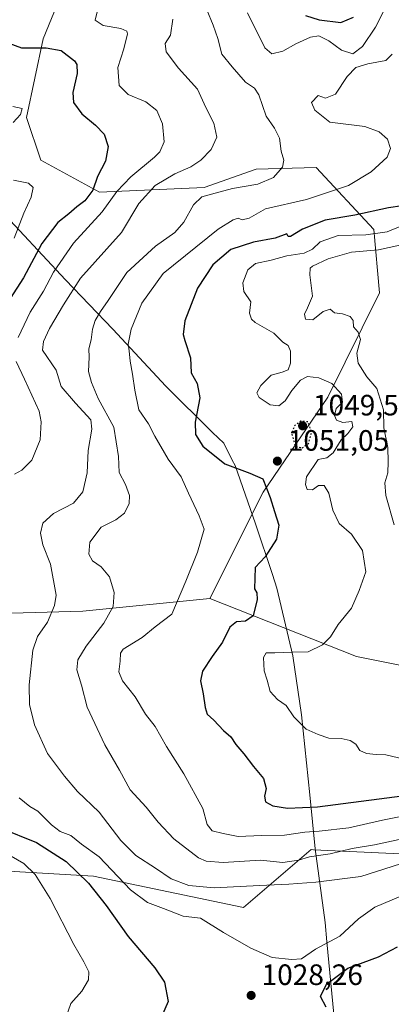
# Model space of a CAD drawing. Units: metres. Extents: x 630798 to 634241, y 4757440 to 4759819.
# Drawn here: x 632727 to 632853, y 4757994 to 4758329 of the extents above; entities that cross this region are included whole.
import ezdxf

# ---------------------------------------------------------------- set-up
doc = ezdxf.new("R2010")
doc.units = ezdxf.units.M
doc.header["$MEASUREMENT"] = 0
doc.linetypes.add('DGN Style 5', pattern=[1.1536117293433497, 0.4944050268614355, -0.6592067024819142])
for name, color, linetype, lineweight in [('Arbolado forestal CxS', 92, 'Continuous', 0), ('Curva de nivel maestra', 30, 'Continuous', 30), ('Curva de nivel maestra depresión', 30, 'DGN Style 5', 30), ('Curva de nivel normal', 30, 'Continuous', 0), ('Entidad de ámbito territorial', 7, 'Continuous', 0), ('Entidad de ámbito territorial CxS', 92, 'Continuous', 0), ('Matorral CxS', 135, 'Continuous', 0), ('Punto de cota en terreno', 7, 'Continuous', 0), ('Rótulo de punto de cota en terreno', 7, 'Continuous', 0), ('Área de descanso CxS', 135, 'Continuous', 0)]:
    doc.layers.add(name, color=color, linetype=linetype, lineweight=lineweight)
doc.styles.add('Style-Arial', font='txt')

# ---------------------------------------------------------------- blocks, each defined once
blk = doc.blocks.new('*U19')
at = {"layer": 'Arbolado forestal CxS', "color": 92, "linetype": 'Continuous', "lineweight": 0}
for points in [[(632709.8225999996, 4758040.3685, 1015.895900000003), (632726.9398999996, 4758039.3575, 1018.797900000005), (632752.0049000002, 4758037.8773, 1026.430999999997), (632802.9868999999, 4758027.204700001, 1032.402799999996), (632825.9565000003, 4758046.905099999, 1042.591700000004), (632826.7571, 4758046.8683, 1042.468099999998), (632895.6061000006, 4758043.701300001, 1034.854399999997)], [(632917.8349000001, 4758097.247500001, 1057.860199999996), (632841.2717000004, 4758112.5715, 1057.802800000005), (632791.4539000001, 4758132.334100001, 1046.291100000002), (632809.5691000001, 4758168.4025, 1049.5193), (632831.6020999998, 4758200.765900001, 1053.655799999993), (632849.0992999999, 4758236.181299999, 1062.312999999995), (632847.2489, 4758257.7293, 1052.351800000004), (632827.6015, 4758278.790899999, 1041.622199999998), (632807.2610999999, 4758278.236300001, 1037.848199999993), (632789.6160000004, 4758272.037699999, 1038.559399999998), (632754.0377000002, 4758270.4319, 1025.481), (632734.0275999998, 4758281.319300001, 1020.828399999999), (632729.1860999997, 4758295.7985, 1020.006500000003), (632734.8268999998, 4758322.632099999, 1027.389999999999), (632747.9599000001, 4758354.752900001, 1029.449399999998)]]:
    blk.add_polyline3d(points, dxfattribs=at)
blk = doc.blocks.new('5PATER')
at = {"layer": 'Área de descanso CxS', "linetype": 'Continuous', "lineweight": 0}
h = blk.add_hatch(color=51, dxfattribs=at)
edge = h.paths.add_edge_path()
edge.add_ellipse((0, 0), major_axis=(-0.1095731443231308, -0.1110710700762829), ratio=0.9994222409660322, start_angle=0, end_angle=360)

msp = doc.modelspace()

# ---------------------------------------------------------------- linework, layer by layer
at = {"layer": 'Arbolado forestal CxS', "color": 92, "linetype": 'Continuous', "lineweight": 0, "extrusion": (-0.2254565249162605, 0.5014140465959477, 0.8353162929387649), "elevation": 2244001.409690088, "flags": 128}
msp.add_lwpolyline([(-2528408.857261171, -3407617.31294669), (-2528367.727914901, -3407633.738916478), (-2528319.021395332, -3407658.067468442)], dxfattribs=at)
at = {"layer": 'Arbolado forestal CxS', "color": 92, "linetype": 'Continuous', "lineweight": 0}
for points in [[(632747.9599000001, 4758354.752900001, 1029.449399999998), (632734.8268999998, 4758322.632099999, 1027.389999999999), (632729.1860999997, 4758295.7985, 1020.006500000003), (632734.0275999998, 4758281.319300001, 1020.828399999999), (632754.0377000002, 4758270.4319, 1025.481), (632789.6160000004, 4758272.037699999, 1038.559399999998), (632807.2610999999, 4758278.236300001, 1037.848199999993), (632827.6015, 4758278.790899999, 1041.622199999998), (632847.2489, 4758257.7293, 1052.351800000004), (632849.0992999999, 4758236.181299999, 1062.312999999995), (632831.6020999998, 4758200.765900001, 1053.655799999993), (632809.5691000001, 4758168.4025, 1049.5193), (632791.4539000001, 4758132.334100001, 1046.291100000002), (632748.3152999999, 4758127.9813, 1037.260599999994), (632695.5588999996, 4758126.5417, 1023.885500000004)], [(632747.9599000001, 4758354.752900001, 1029.449399999998), (632734.8268999998, 4758322.632099999, 1027.389999999999), (632729.1860999997, 4758295.7985, 1020.006500000003), (632734.0275999998, 4758281.319300001, 1020.828399999999), (632754.0377000002, 4758270.4319, 1025.481), (632789.6160000004, 4758272.037699999, 1038.559399999998), (632807.2610999999, 4758278.236300001, 1037.848199999993), (632827.6015, 4758278.790899999, 1041.622199999998), (632847.2489, 4758257.7293, 1052.351800000004), (632849.0992999999, 4758236.181299999, 1062.312999999995), (632831.6020999998, 4758200.765900001, 1053.655799999993), (632809.5691000001, 4758168.4025, 1049.5193), (632791.4539000001, 4758132.334100001, 1046.291100000002)], [(632747.9599000001, 4758354.752900001, 1029.449399999998), (632734.8268999998, 4758322.632099999, 1027.389999999999), (632729.1860999997, 4758295.7985, 1020.006500000003), (632734.0275999998, 4758281.319300001, 1020.828399999999), (632754.0377000002, 4758270.4319, 1025.481), (632789.6160000004, 4758272.037699999, 1038.559399999998), (632807.2610999999, 4758278.236300001, 1037.848199999993), (632827.6015, 4758278.790899999, 1041.622199999998), (632847.2489, 4758257.7293, 1052.351800000004), (632849.0992999999, 4758236.181299999, 1062.312999999995), (632831.6020999998, 4758200.765900001, 1053.655799999993), (632809.5691000001, 4758168.4025, 1049.5193), (632791.4539000001, 4758132.334100001, 1046.291100000002)], [(632695.5588999996, 4758126.5417, 1023.885500000004), (632656.4228999997, 4758100.537699999, 1017.852199999994), (632626.8918000003, 4758102.727499999, 1011.879000000001), (632613.3901000004, 4758084.8419, 1011.385599999994), (632623.0793000003, 4758054.051700001, 1001.739700000006), (632673.2581000002, 4758031.115499999, 1008.805600000007), (632691.2231000002, 4758027.324899999, 1008.840800000005), (632709.8225999996, 4758040.3685, 1015.895900000003), (632726.9398999996, 4758039.3575, 1018.797900000005), (632752.0049000002, 4758037.8773, 1026.430999999997), (632802.9868999999, 4758027.204700001, 1032.402799999996), (632825.9565000003, 4758046.905099999, 1042.591700000004), (632826.7571, 4758046.8683, 1042.468099999998), (632895.6061000006, 4758043.701300001, 1034.854399999997), (632981.6209000006, 4758038.425899999, 1026.020900000003), (632962.2515000004, 4758072.835300001, 1042.879300000001), (632948.4606999997, 4758083.0187, 1049.970000000001), (632917.8349000001, 4758097.247500001, 1057.860199999996), (632841.2717000004, 4758112.5715, 1057.802800000005), (632791.4539000001, 4758132.334100001, 1046.291100000002)]]:
    msp.add_polyline3d(points, dxfattribs=at)
at = {"layer": 'Curva de nivel maestra', "color": 30, "linetype": 'Continuous', "lineweight": 30, "flags": 128}
for points, elevation in [([(632824.04, 4758330.540100001), (632828.5899999999, 4758329.0801), (632835.9699999997, 4758328.1501), (632840.3499999996, 4758329.9801)], 1050), ([(632722.3600000005, 4758321.420100001), (632727.5199999996, 4758319.530099999), (632735.8499999996, 4758319.520099999), (632740.9600000001, 4758318.610099999), (632745.5700000003, 4758315.140100001), (632746.3399999999, 4758313.880100001), (632746.4500000002, 4758310.7601), (632744.9900000002, 4758304.3201), (632745.1699999999, 4758300.9801), (632748.0099999999, 4758297.0801), (632752.6799999997, 4758293.2401), (632755.5999999996, 4758290.120100001), (632756.9600000001, 4758285.970100001), (632756.0199999996, 4758281.030099999), (632753.3399999999, 4758275.720100001), (632751.7199999997, 4758271.100099999), (632749.0499999998, 4758267.450099999), (632746.3399999999, 4758265.450099999), (632743.6100000005, 4758263.100099999), (632739.9100000003, 4758260.0801), (632734.3899999997, 4758253.0001), (632728.2199999997, 4758241.360099999), (632721.3899999997, 4758230.720100001)], 1025), ([(632861.4299999997, 4758266.4301), (632852.2400000002, 4758265.110099999), (632840.7699999996, 4758262.620100001), (632830.6699999999, 4758260.920100001), (632823.0099999999, 4758257.8201), (632818.9299999997, 4758255.3301), (632818.0499999998, 4758255.3201), (632817.5999999996, 4758256.300100001), (632813.6699999999, 4758254.7501), (632806.3399999999, 4758253.450099999), (632798.6699999999, 4758250.970100001), (632792.5099999999, 4758245.6801), (632787.2999999998, 4758237.8201), (632783, 4758226.640100001), (632782.4100000003, 4758222.030099999), (632782.9800000006, 4758220.040100001), (632784.9800000006, 4758214.0601), (632785.2000000002, 4758209.0101)], 1050), ([(632785.2000000002, 4758209.0101), (632787.1799999997, 4758205.360099999), (632788.0999999996, 4758200.4901), (632786.54, 4758192.2601), (632786.5700000003, 4758188.0001), (632789.1500000004, 4758184.030099999), (632796.5800000001, 4758178.0601), (632805.1299999999, 4758174.870100001), (632809.4800000006, 4758172.9301), (632811.9800000006, 4758166.6501), (632813.4199999999, 4758161.9001), (632814.9699999997, 4758157.1601), (632814.1200000001, 4758152.450099999), (632810.3300000001, 4758146.440099999), (632806.8399999999, 4758142.780099999), (632806.6600000003, 4758135.5601), (632807.4500000002, 4758134.190099999), (632807.6100000005, 4758131.940099999), (632806.1699999999, 4758126.440099999), (632803.5999999996, 4758124.590100001), (632800.5700000003, 4758124.390100001), (632798.29, 4758122.540100001), (632795.7999999998, 4758117.390100001), (632792.2999999998, 4758112.600099999), (632788.9900000002, 4758107.600099999), (632788.2999999998, 4758104.300100001), (632789.2400000002, 4758099.9101), (632789.8600000005, 4758095.200099999), (632790.6200000001, 4758092.950099999), (632792.8899999997, 4758090.890100001), (632796.1100000005, 4758087.450099999), (632798.5800000001, 4758085.2501), (632800.3399999999, 4758082.6801), (632803.04, 4758079.4101), (632806.3099999997, 4758075.110099999), (632809.6799999997, 4758071.050100001), (632810.5999999996, 4758067.690099999), (632810.0499999998, 4758065.100099999), (632810.3899999997, 4758063.120100001), (632812.9100000003, 4758061.7501), (632817.8899999997, 4758061.0101), (632828.0599999997, 4758061.390100001), (632857.7199999997, 4758065.340100001)], 1050), ([(632720.1399999997, 4758054.3201), (632732.6399999997, 4758049.340100001), (632742.6799999997, 4758042.860099999), (632750.2999999998, 4758035.520099999), (632756.2400000002, 4758027.9101), (632763.7300000006, 4758017.380100001), (632772.79, 4758006.7301), (632776.1399999997, 4758001.780099999), (632777.3200000003, 4757995.2501), (632774.7699999996, 4757989.280099999)], 1025), ([(632831.0599999997, 4757993.3201), (632829.0700000003, 4757996.970100001), (632831.1600000003, 4758001.170100001), (632838.3399999999, 4758006.5701), (632848.8399999999, 4758010.4101), (632855.2400000002, 4758013.850099999)], 1025)]:
    msp.add_lwpolyline(points, dxfattribs=dict(at, elevation=elevation))
at = {"layer": 'Curva de nivel maestra depresión', "color": 30, "linetype": 'DGN Style 5', "lineweight": 30, "elevation": 1050, "flags": 128}
msp.add_lwpolyline([(632822.8600000005, 4758183.5001), (632825.0700000003, 4758185.0101), (632826.0499999998, 4758188.7601), (632824.8600000005, 4758192.3201), (632822.3499999996, 4758192.5801), (632820.2199999997, 4758190.970100001), (632819.2699999996, 4758188.340100001), (632820.5599999997, 4758183.950099999), (632822.8600000005, 4758183.5001)], dxfattribs=at)
at = {"layer": 'Curva de nivel normal', "color": 30, "linetype": 'Continuous', "lineweight": 0, "flags": 128}
for points, elevation in [([(632726.3899999997, 4758220.99), (632730.4100000003, 4758229.680000001), (632734.9600000001, 4758236.74), (632738.4299999997, 4758243.230000001), (632745.2300000006, 4758253.08), (632754.9299999997, 4758263.74), (632759.9000000004, 4758270.619999999), (632764.6500000004, 4758275.680000001), (632772.7400000002, 4758282.34), (632774.4900000002, 4758284.17), (632775.9500000002, 4758287.539999999), (632775.3899999997, 4758293.699999999), (632773.5099999999, 4758298.220000001), (632769.7000000002, 4758301.16), (632763.79, 4758303.65), (632760.6699999999, 4758306.76), (632760.2599999999, 4758312.869999999), (632762.3200000003, 4758319.16), (632763.4900000002, 4758324.25), (632763.2599999999, 4758325.189999999), (632761.2599999999, 4758326.140000001), (632755.2300000006, 4758327.100000001), (632752.5599999997, 4758328.970000001), (632753.4000000004, 4758332.699999999)], 1030), ([(632778.8799999999, 4758329.300000001), (632778.1200000001, 4758323.859999999), (632776.3200000003, 4758320.960000001), (632776.6900000004, 4758318.109999999), (632780.9000000004, 4758312.57), (632787.3499999996, 4758305.470000001), (632790.0899999999, 4758299.199999999), (632792.8399999999, 4758293.939999999), (632793.8600000005, 4758289.140000001), (632792, 4758284.939999999), (632788.4699999997, 4758281.32), (632785, 4758279.01), (632779.6299999999, 4758276.680000001), (632772.9100000003, 4758272.680000001), (632767.3600000005, 4758266.600000001), (632761.4800000006, 4758256.720000001), (632747.5999999996, 4758241.210000001), (632741.7400000002, 4758232.100000001), (632737.0700000003, 4758224.07), (632734.9400000004, 4758219.619999999), (632734.7000000002, 4758216.699999999), (632739.29, 4758209.960000001), (632741.0300000003, 4758204.380000001), (632745.8399999999, 4758198.720000001), (632751.0700000003, 4758193.01), (632751.4500000002, 4758189.91), (632750.2000000002, 4758182.609999999), (632749.8600000005, 4758175.01), (632748.3300000001, 4758168.560000001), (632745.1900000004, 4758164.74), (632738.3899999997, 4758161.15), (632734.7599999999, 4758157.880000001), (632733.9500000002, 4758154.460000001), (632734.7100000001, 4758150.58), (632737.3600000005, 4758144.01), (632739.2699999996, 4758133.4), (632738.7400000002, 4758129.930000001), (632736.3899999997, 4758124.220000001), (632732.9600000001, 4758119.4), (632731.3700000001, 4758114.680000001), (632730.1100000005, 4758102.949999999), (632730.1799999997, 4758096.279999999), (632731.9299999997, 4758089.32), (632736.3700000001, 4758079.58), (632742.0800000001, 4758071.91), (632746.54, 4758066.66), (632753.8700000001, 4758059.65), (632761.25, 4758050.050000001), (632766.3200000003, 4758044.850000001), (632773.0700000003, 4758040.539999999), (632778.3300000001, 4758036.930000001), (632784.3499999996, 4758034.720000001), (632792.9299999997, 4758033.859999999), (632808.3600000005, 4758034.689999999), (632818.2800000003, 4758035.109999999), (632827.5300000003, 4758035.84), (632842.8300000001, 4758037.720000001), (632861.54, 4758043.77)], 1035), ([(632861.6100000005, 4758051.609999999), (632847.4699999997, 4758048.57), (632839.8099999997, 4758047.220000001), (632832.3399999999, 4758045.480000001), (632825.3399999999, 4758044.41), (632821.6699999999, 4758043.310000001), (632816.3399999999, 4758042.539999999), (632808.6699999999, 4758043.33), (632796.0099999999, 4758042.550000001), (632790.2100000001, 4758042.99), (632787.6799999997, 4758044.09), (632779.2800000003, 4758050.58), (632773.9199999999, 4758056.26), (632769.8499999996, 4758061.289999999), (632764.4299999997, 4758067.180000001), (632760.8300000001, 4758073.960000001), (632755.7800000003, 4758082.5), (632749.7699999996, 4758095.33), (632747.8899999997, 4758102.859999999), (632746.2699999996, 4758107.99), (632746.6100000005, 4758111.480000001), (632749.4699999997, 4758116.119999999), (632755.5, 4758123.880000001), (632758.6799999997, 4758129.609999999), (632758.9400000004, 4758134.279999999), (632757.3600000005, 4758139.689999999), (632754.5599999997, 4758143.09), (632751.6299999999, 4758145.07), (632750.4400000004, 4758147.359999999), (632750.7800000003, 4758151.380000001), (632754.5800000001, 4758156.480000001), (632759.5800000001, 4758159.039999999), (632762.5300000003, 4758161.34), (632764.0499999998, 4758164.640000001), (632764.2000000002, 4758167.34), (632762.8399999999, 4758171.01), (632760.7100000001, 4758175.07), (632760.4800000006, 4758180.52), (632758.8300000001, 4758190.5), (632753.5999999996, 4758200.27), (632751.3300000001, 4758205.76), (632750.2400000002, 4758209.52), (632750.5300000003, 4758214.34), (632750.4000000004, 4758217.180000001), (632751.1500000004, 4758220.199999999), (632751.5999999996, 4758223.859999999), (632752.5300000003, 4758226.76), (632754.3399999999, 4758229.9), (632757.0099999999, 4758233.630000001), (632763.2599999999, 4758243.100000001), (632773.0499999998, 4758252.07), (632779.6399999997, 4758256.720000001), (632782.6799999997, 4758260.199999999), (632785.9800000006, 4758266.109999999), (632788.7400000002, 4758268.850000001), (632793.2999999998, 4758270.119999999), (632799.2400000002, 4758271.689999999), (632807.7800000003, 4758273.140000001), (632813.0899999999, 4758275.42), (632816.2199999997, 4758279), (632816.5999999996, 4758281.279999999), (632815.6799999997, 4758284.42), (632815.1500000004, 4758288.75), (632813.4299999997, 4758292.24), (632810.5800000001, 4758296.34), (632808.1200000001, 4758303.5), (632806.6799999997, 4758305.859999999), (632803.5599999997, 4758307.9), (632799.0599999997, 4758313.029999999), (632795.5499999998, 4758317.42), (632794.1900000004, 4758322.640000001), (632792.6200000001, 4758327.199999999), (632790.4600000001, 4758332.470000001)], 1040), ([(632804.3399999999, 4758331.439999999), (632810.2199999997, 4758319.5), (632812.5300000003, 4758317.5), (632816.2999999998, 4758318.380000001), (632820.6699999999, 4758320.850000001), (632825.6699999999, 4758323.199999999), (632828.5700000003, 4758323.609999999), (632831.9100000003, 4758321.930000001), (632836.2300000006, 4758318.689999999), (632840.0999999996, 4758317.52), (632843.3600000005, 4758320), (632847.7199999997, 4758326.529999999), (632850.3300000001, 4758331.600000001)], 1045), ([(632853.4100000003, 4758317.34), (632851.2400000002, 4758315.180000001), (632845.1500000004, 4758314.029999999), (632841.1399999997, 4758312.800000001), (632838.1200000001, 4758309.76), (632834.2199999997, 4758303.75), (632830.7999999998, 4758302.42), (632828.3399999999, 4758303.279999999), (632826.04, 4758300.980000001), (632827.1600000003, 4758298.369999999), (632832.3099999997, 4758294.24), (632844.1799999997, 4758292.76), (632849.0199999996, 4758290.970000001), (632851.8200000003, 4758288.52), (632852.8499999996, 4758285.300000001), (632851.7199999997, 4758282.34), (632846.2599999999, 4758277.34), (632838.6299999999, 4758272.74), (632824.3399999999, 4758267.949999999), (632810.3899999997, 4758264.76), (632804.8700000001, 4758261.66), (632802.5099999999, 4758261.039999999), (632801.1500000004, 4758261.550000001), (632799.4600000001, 4758261), (632794.3399999999, 4758257.810000001), (632775.6100000005, 4758242.789999999), (632768.4100000003, 4758232.730000001), (632764.8099999997, 4758223.810000001), (632763.7800000003, 4758218.789999999), (632764.1299999999, 4758216.470000001), (632764.4400000004, 4758212.939999999), (632765.2400000002, 4758208.59), (632765.9800000006, 4758203.15), (632767.3700000001, 4758196.449999999), (632770.6600000003, 4758191.630000001), (632772.8399999999, 4758187.480000001), (632777.3899999997, 4758179.699999999), (632781.75, 4758173.619999999), (632784.2100000001, 4758168.08), (632787.9000000004, 4758160.34), (632789.5800000001, 4758155.859999999), (632787.2699999996, 4758148.08), (632783.3499999996, 4758138.189999999), (632778.6100000005, 4758127.01), (632772.9800000006, 4758122.680000001), (632768.4900000002, 4758119.02), (632762.0499999998, 4758115.039999999), (632761.1799999997, 4758113.699999999), (632761.0199999996, 4758111), (632760.5800000001, 4758107.289999999), (632761.8300000001, 4758104.33), (632766.1600000003, 4758098.890000001), (632769.6600000003, 4758092.960000001), (632772.9199999999, 4758088.779999999), (632776.7599999999, 4758081.980000001), (632782.7100000001, 4758072.66), (632789.1399999997, 4758060.930000001), (632790.5599999997, 4758055.380000001), (632792.2800000003, 4758053.27), (632795.9699999997, 4758052.369999999), (632801.0899999999, 4758051.369999999), (632809.04, 4758051.699999999), (632816.8200000003, 4758051.84), (632823.75, 4758052.82), (632828.6699999999, 4758053.140000001), (632838.7300000006, 4758054.26), (632850.1299999999, 4758056.949999999), (632861.4400000004, 4758059.15)], 1045), ([(632724.5800000001, 4758299.58), (632727.7300000006, 4758298.880000001), (632727.1500000004, 4758296.880000001), (632724.6500000004, 4758294.119999999)], 1020), ([(632724.7999999998, 4758274.470000001), (632729.8700000001, 4758273.539999999), (632731.5, 4758272.02), (632730.8399999999, 4758268.720000001), (632728.3200000003, 4758263.26), (632725.0099999999, 4758254.77)], 1020), ([(632856.3399999999, 4758258.859999999), (632851.79, 4758256.970000001), (632844.4800000006, 4758255.960000001), (632835.1200000001, 4758255.680000001), (632829.0099999999, 4758253.600000001), (632826.3399999999, 4758251.01), (632823.5, 4758249.75), (632817.7000000002, 4758248.82), (632812.2999999998, 4758247.359999999), (632807.04, 4758246.210000001), (632804.3499999996, 4758244.039999999), (632802.7100000001, 4758239.619999999), (632803.0199999996, 4758236.680000001), (632805.4500000002, 4758233.119999999), (632804.9500000002, 4758229.279999999), (632805.6399999997, 4758227.210000001), (632806.9199999999, 4758226.16), (632813.2300000006, 4758222.539999999), (632816.3300000001, 4758219.49), (632818.1200000001, 4758218.34), (632818.9400000004, 4758216.380000001), (632818.9400000004, 4758212.300000001), (632818.1500000004, 4758210.050000001), (632816.0700000003, 4758209.230000001), (632812.29, 4758208.26), (632808.8099999997, 4758204.76), (632807.4600000001, 4758202.180000001), (632808.2100000001, 4758200.58), (632811.9600000001, 4758198.109999999), (632814.9000000004, 4758197.84), (632817.1399999997, 4758199.449999999), (632819.3300000001, 4758203.01), (632822.2699999996, 4758206.5), (632824.7100000001, 4758207.730000001), (632828.4800000006, 4758207.310000001), (632832.9600000001, 4758205.380000001), (632836.2000000002, 4758201.730000001), (632836.5599999997, 4758199.07), (632834.4100000003, 4758196.9), (632833.8399999999, 4758194.550000001), (632834.5700000003, 4758192.890000001), (632836.7000000002, 4758192.15), (632839.79, 4758192.42), (632840.04, 4758190.65), (632838.3300000001, 4758188.4), (632836.0999999996, 4758186.199999999), (632833.4400000004, 4758181.810000001), (632831.2800000003, 4758180.16), (632828.3399999999, 4758179.550000001), (632824.3399999999, 4758173.680000001), (632823.9500000002, 4758171), (632824.5999999996, 4758169.289999999), (632826.3700000001, 4758169.25), (632828.4500000002, 4758170.76), (632830.2999999998, 4758170.699999999), (632831.8700000001, 4758168.15), (632833.2800000003, 4758162.350000001), (632835.4699999997, 4758157.810000001), (632839.6699999999, 4758154.109999999), (632843.3200000003, 4758148.59), (632844.4500000002, 4758141.34), (632842.2400000002, 4758135.01), (632839.6600000003, 4758129.02), (632835.0700000003, 4758123.4), (632832.5300000003, 4758119.300000001), (632829.8099999997, 4758116.560000001), (632824.9100000003, 4758114.199999999), (632819.4100000003, 4758114.08), (632813.5800000001, 4758113.77), (632810.6399999997, 4758113.850000001), (632809.75, 4758112.199999999), (632809.9199999999, 4758107.680000001), (632811, 4758104.560000001), (632812.0199999996, 4758100.66), (632814.4500000002, 4758097.91), (632817.4400000004, 4758095.880000001), (632820, 4758092.01), (632824.2599999999, 4758087.800000001), (632828.25, 4758086.060000001), (632831.9100000003, 4758084.77), (632836.0599999997, 4758084.680000001), (632839.1200000001, 4758083.960000001), (632841.0800000001, 4758082.699999999), (632842.4900000002, 4758080.560000001), (632844.6699999999, 4758079.529999999), (632848.0099999999, 4758079.26), (632851.3399999999, 4758079.17), (632857.4699999997, 4758077.689999999)], 1055), ([(632860.7199999997, 4758253.390000001), (632848.8099999997, 4758250.880000001), (632839.6600000003, 4758250), (632831.6600000003, 4758247.82), (632826.3200000003, 4758245.279999999), (632825.5999999996, 4758244.619999999), (632825.5099999999, 4758242.34), (632826.4100000003, 4758235.060000001), (632824.6900000004, 4758231.09), (632823.6600000003, 4758228.99), (632824, 4758227.220000001), (632826.54, 4758227.09), (632830.04, 4758229.850000001), (632832.3200000003, 4758230.710000001), (632833.8200000003, 4758229.439999999), (632836.6100000005, 4758229.100000001), (632839.1699999999, 4758228.17), (632840.1600000003, 4758226.83), (632840.3200000003, 4758224.66), (632841.9400000004, 4758222.800000001), (632842.6799999997, 4758220.310000001), (632841.3799999999, 4758215.680000001), (632841.8300000001, 4758212.34), (632844.79, 4758207.65), (632848.2000000002, 4758203.699999999), (632850.4500000002, 4758196.430000001), (632850.5999999996, 4758190.27), (632851.9299999997, 4758183.600000001), (632852.0700000003, 4758178.74), (632852.0099999999, 4758175.02), (632850.8899999997, 4758171.560000001), (632851.2400000002, 4758167.32), (632854.1500000004, 4758157.34)], 1060), ([(632725.1699999999, 4758174.560000001), (632727.6399999997, 4758175.9), (632730.9900000002, 4758179.33), (632733.8899999997, 4758186.27), (632734.2000000002, 4758192.369999999), (632733.4800000006, 4758195.949999999), (632728.54, 4758206.880000001), (632725.7400000002, 4758212.850000001)], 1030), ([(632866.5800000001, 4758035.41), (632847.5899999999, 4758027.289999999), (632841.9800000006, 4758023.350000001), (632835.6699999999, 4758017.51), (632827.3399999999, 4758013), (632822.6699999999, 4758009.75), (632819.3399999999, 4758009.480000001), (632812.6699999999, 4758010.17), (632805.4600000001, 4758013.34), (632796.1200000001, 4758018.730000001), (632788.3399999999, 4758023.600000001), (632782.4100000003, 4758024.310000001), (632775.7000000002, 4758026.869999999), (632770.29, 4758028.960000001), (632764.54, 4758033.199999999), (632753.8600000005, 4758044.480000001), (632747.8600000005, 4758048.699999999), (632744.2199999997, 4758051.640000001), (632740.6699999999, 4758053.09), (632737.6799999997, 4758055.27), (632733.04, 4758060), (632730.3499999996, 4758061.52), (632726.6699999999, 4758064.51)], 1030), ([(632723.9900000002, 4758044.619999999), (632728.3099999997, 4758042.16), (632732.2000000002, 4758038.439999999), (632737.2999999998, 4758030.300000001), (632745.3499999996, 4758014.630000001), (632748.7199999997, 4758008.75), (632750.3399999999, 4758005.34), (632750.3300000001, 4758002.600000001), (632747.9600000001, 4757998.720000001), (632744.25, 4757994.600000001), (632742.3700000001, 4757989.01)], 1020)]:
    msp.add_lwpolyline(points, dxfattribs=dict(at, elevation=elevation))
at = {"layer": 'Entidad de ámbito territorial', "color": 7, "linetype": 'Continuous', "lineweight": 0, "flags": 128}
msp.add_lwpolyline([(632833.9070000016, 4757987.411000002), (632831.285, 4758015.567000001), (632830.6789999994, 4758022.073000002), (632827.2820000005, 4758047.201999999), (632825.4680000005, 4758065.484), (632822.6860000001, 4758092.779), (632819.7150000008, 4758112.830000001), (632814.3030000018, 4758135.779999999), (632812.7580000013, 4758140.413000002), (632806.9950000005, 4758157.696999999), (632800.0870000012, 4758177.458000001), (632799.1150000013, 4758179.361), (632796.2079999996, 4758185.046999998), (632792.3640000002, 4758188.697000001), (632776.5980000005, 4758204.437000001), (632758.5120000007, 4758223.841000002), (632742.4820000001, 4758240.596000004), (632718.882000001, 4758265.794000001)], dxfattribs=at)
msp.add_lwpolyline([(632833.9070000016, 4757987.411000002), (632831.285, 4758015.567000001), (632830.6789999994, 4758022.073000002), (632827.2820000005, 4758047.201999999), (632825.4680000005, 4758065.484), (632822.6860000001, 4758092.779), (632819.7150000008, 4758112.830000001), (632814.3030000018, 4758135.779999999), (632812.7580000013, 4758140.413000002), (632806.9950000005, 4758157.696999999), (632800.0870000012, 4758177.458000001), (632799.1150000013, 4758179.361), (632796.2079999996, 4758185.046999998), (632792.3640000002, 4758188.697000001), (632776.5980000005, 4758204.437000001), (632758.5120000007, 4758223.841000002), (632742.4820000001, 4758240.596000004), (632718.882000001, 4758265.794000001)], dxfattribs=at)
at = {"layer": 'Entidad de ámbito territorial CxS', "color": 92, "linetype": 'Continuous', "lineweight": 0, "flags": 128}
for points in [[(632833.9069999988, 4757987.411), (632831.2849999995, 4758015.567), (632830.6789999988, 4758022.073000001), (632827.2819999999, 4758047.202), (632825.4679999999, 4758065.483999999), (632822.6859999995, 4758092.778999999), (632819.7150000002, 4758112.83), (632814.3030000012, 4758135.779999998), (632812.7580000006, 4758140.413000001), (632806.9949999999, 4758157.697000001), (632800.0870000005, 4758177.458000001), (632799.1150000007, 4758179.360999999), (632796.207999999, 4758185.046999999), (632792.3639999996, 4758188.697000001), (632776.5979999999, 4758204.437), (632758.5120000001, 4758223.841000001), (632742.4819999994, 4758240.596000002), (632718.8820000003, 4758265.794000001)], [(632718.8820000003, 4758265.794000001), (632742.4819999994, 4758240.596000002), (632758.5120000001, 4758223.841000001), (632776.5979999999, 4758204.437), (632792.3639999996, 4758188.697000001), (632796.207999999, 4758185.046999999), (632799.1150000007, 4758179.360999999), (632800.0870000005, 4758177.458000001), (632806.9949999999, 4758157.697000001), (632812.7580000006, 4758140.413000001), (632814.3030000012, 4758135.779999998), (632819.7150000002, 4758112.83), (632822.6859999995, 4758092.778999999), (632825.4679999999, 4758065.483999999), (632827.2819999999, 4758047.202), (632830.6789999988, 4758022.073000001), (632831.2849999995, 4758015.567), (632833.9069999988, 4757987.411)]]:
    msp.add_lwpolyline(points, dxfattribs=at)
at = {"layer": 'Matorral CxS', "color": 135, "linetype": 'Continuous', "lineweight": 0, "extrusion": (-0.2254565249162605, 0.5014140465959477, 0.8353162929387649), "elevation": 2244001.409690088, "flags": 128}
msp.add_lwpolyline([(-2528408.857261171, -3407617.31294669), (-2528367.727914901, -3407633.738916478), (-2528319.021395332, -3407658.067468442)], dxfattribs=at)
at = {"layer": 'Matorral CxS', "color": 135, "linetype": 'Continuous', "lineweight": 0}
msp.add_polyline3d([(632695.5588999996, 4758126.5417, 1023.885500000004), (632748.3152999999, 4758127.9813, 1037.260599999994), (632791.4539000001, 4758132.334100001, 1046.291100000002), (632841.2717000004, 4758112.5715, 1057.802800000005), (632917.8349000001, 4758097.247500001, 1057.860199999996), (632948.4606999997, 4758083.0187, 1049.970000000001), (632962.2515000004, 4758072.835300001, 1042.879300000001), (632981.6209000006, 4758038.425899999, 1026.020900000003), (632895.6061000006, 4758043.701300001, 1034.854399999997), (632826.7571, 4758046.8683, 1042.468099999998), (632825.9565000003, 4758046.905099999, 1042.591700000004), (632802.9868999999, 4758027.204700001, 1032.402799999996), (632752.0049000002, 4758037.8773, 1026.430999999997), (632726.9398999996, 4758039.3575, 1018.797900000005), (632709.8225999996, 4758040.3685, 1015.895900000003), (632691.2231000002, 4758027.324899999, 1008.840800000005), (632673.2581000002, 4758031.115499999, 1008.805600000007), (632623.0793000003, 4758054.051700001, 1001.739700000006), (632613.3901000004, 4758084.8419, 1011.385599999994), (632626.8918000003, 4758102.727499999, 1011.879000000001), (632656.4228999997, 4758100.537699999, 1017.852199999994)], close=True, dxfattribs=at)
msp.add_polyline3d([(632695.5588999996, 4758126.5417, 1023.885500000004), (632656.4228999997, 4758100.537699999, 1017.852199999994), (632626.8918000003, 4758102.727499999, 1011.879000000001), (632613.3901000004, 4758084.8419, 1011.385599999994), (632623.0793000003, 4758054.051700001, 1001.739700000006), (632673.2581000002, 4758031.115499999, 1008.805600000007), (632691.2231000002, 4758027.324899999, 1008.840800000005), (632709.8225999996, 4758040.3685, 1015.895900000003), (632726.9398999996, 4758039.3575, 1018.797900000005), (632752.0049000002, 4758037.8773, 1026.430999999997), (632802.9868999999, 4758027.204700001, 1032.402799999996), (632825.9565000003, 4758046.905099999, 1042.591700000004), (632826.7571, 4758046.8683, 1042.468099999998), (632895.6061000006, 4758043.701300001, 1034.854399999997), (632981.6209000006, 4758038.425899999, 1026.020900000003), (632962.2515000004, 4758072.835300001, 1042.879300000001), (632948.4606999997, 4758083.0187, 1049.970000000001), (632917.8349000001, 4758097.247500001, 1057.860199999996), (632841.2717000004, 4758112.5715, 1057.802800000005), (632791.4539000001, 4758132.334100001, 1046.291100000002)], dxfattribs=at)

# ---------------------------------------------------------------- block references
at = {"layer": 'Arbolado forestal CxS', "color": 92, "linetype": 'Continuous', "lineweight": 0}
msp.add_blockref('*U19', (0, 0), dxfattribs=at)
at = {"layer": 'Punto de cota en terreno', "color": 7, "linetype": 'Continuous', "lineweight": 0, "xscale": 10, "yscale": 10, "zscale": 10}
for p in [(632823, 4758191, 1049.520000000004), (632814.4400000004, 4758179, 1051.050000000003), (632805.5300000003, 4757997.33, 1028.259999999995)]:
    msp.add_blockref('5PATER', p, dxfattribs=at)

# ---------------------------------------------------------------- texts
at = {"layer": 'Rótulo de punto de cota en terreno', "color": 7, "linetype": 'Continuous', "lineweight": 0, "style": 'Style-Arial'}
for s, p in [('1049,52', (632826.5278000003, 4758194.527799999)), ('1051,05', (632817.9677999998, 4758182.527799999)), ('1028,26', (632809.0577999996, 4758000.857799999))]:
    msp.add_text(s, height=7.000000000000002, dxfattribs=at).set_placement(p)

doc.saveas('drawing.dxf')
